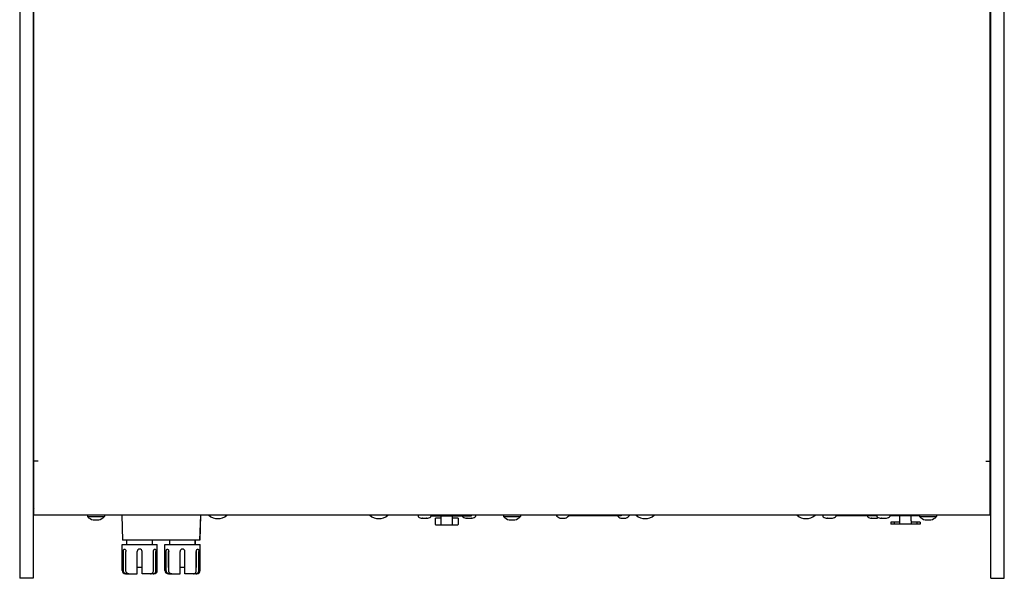
# Model space of a CAD drawing. Units: millimetres. Extents: x -680 to 1659, y -506 to 833.
# Drawn here: x -46 to 392, y 337 to 585 of the extents above; entities that cross this region are included whole.
import ezdxf

# ---------------------------------------------------------------- set-up
doc = ezdxf.new("R2010")
doc.units = ezdxf.units.MM
doc.header["$LTSCALE"] = 23.1
doc.layers.get('0').update_dxf_attribs({"linetype": 'CONTINUOUS'})
for name, color, linetype in [('001_BOCNICE', 7, 'CONTINUOUS'), ('003_PANEL_ZADNI', 7, 'CONTINUOUS'), ('008_VIKA', 7, 'CONTINUOUS'), ('ECAD_000-PART', 7, 'CONTINUOUS'), ('ROUND', 7, 'CONTINUOUS')]:
    doc.layers.add(name, color=color, linetype=linetype)

msp = doc.modelspace()

# ---------------------------------------------------------------- linework, layer by layer
at = {"color": 7, "linetype": 'Continuous'}
for p, q in [((130.89, 365.03), (130.89, 364.46)), ((136.59, 365.03), (136.59, 364.46)), ((150.69, 364.83), (150.69, 364.46)), ((156.39, 365.03), (156.39, 364.46)), ((193.99, 363.77), (194.02, 363.76)), ((220.99, 363.77), (221.02, 363.76))]:
    msp.add_line(p, q, dxfattribs=at)
for points in [[(194.02, 363.76), (194.05, 363.75), (194.09, 363.74), (194.12, 363.74), (194.15, 363.73), (194.18, 363.73), (194.21, 363.72), (194.25, 363.72), (194.28, 363.72), (194.31, 363.72), (194.34, 363.72), (194.38, 363.73), (194.41, 363.73), (194.44, 363.74), (194.47, 363.74), (194.5, 363.75)], [(194.5, 363.75), (194.54, 363.76), (194.57, 363.77)], [(195.72, 363.77), (195.75, 363.76), (195.78, 363.75)], [(195.78, 363.75), (195.82, 363.74), (195.85, 363.74), (195.88, 363.73), (195.91, 363.73), (195.95, 363.72), (195.98, 363.72), (196.01, 363.72), (196.04, 363.72), (196.07, 363.72), (196.11, 363.73), (196.14, 363.73), (196.17, 363.74), (196.2, 363.74), (196.23, 363.75)], [(196.23, 363.75), (196.27, 363.76), (196.3, 363.77)], [(221.02, 363.76), (221.05, 363.75), (221.09, 363.74), (221.12, 363.74), (221.15, 363.73), (221.18, 363.73), (221.21, 363.72), (221.25, 363.72), (221.28, 363.72), (221.31, 363.72), (221.34, 363.72), (221.38, 363.73), (221.41, 363.73), (221.44, 363.74), (221.47, 363.74), (221.5, 363.75)], [(221.5, 363.75), (221.54, 363.76), (221.57, 363.77)], [(222.72, 363.77), (222.75, 363.76), (222.78, 363.75)], [(222.78, 363.75), (222.82, 363.74), (222.85, 363.74), (222.88, 363.73), (222.91, 363.73), (222.95, 363.72), (222.98, 363.72), (223.01, 363.72), (223.04, 363.72), (223.07, 363.72), (223.11, 363.73), (223.14, 363.73), (223.17, 363.74), (223.2, 363.74), (223.23, 363.75)], [(223.23, 363.75), (223.27, 363.76), (223.3, 363.77)]]:
    msp.add_lwpolyline(points, dxfattribs=at)
for centre, radius, start, end in [((41.89, 369.61), 6.08, 228.8879, 311.1121), ((113.39, 369.61), 6.08, 228.8879, 311.1121), ((131.09, 364.46), 0.2, 180, 242.3695), ((133.65, 369.35), 5.72, 242.3695, 261.2887), ((133.83, 369.35), 5.72, 278.7113, 297.6305), ((136.39, 364.46), 0.2, 297.6305, 360), ((150.89, 364.46), 0.2, 180, 242.3695), ((153.45, 369.35), 5.72, 242.3695, 261.2887), ((153.63, 369.35), 5.72, 278.7113, 297.6305), ((156.19, 364.46), 0.2, 297.6305, 360), ((195.14, 367.1), 3.53, 216.0686, 250.8832), ((195.14, 367.1), 3.38, 260.168, 279.832), ((195.14, 367.1), 3.53, 289.1168, 319.9898), ((222.14, 367.1), 3.53, 222.3785, 250.8832), ((222.14, 367.1), 3.38, 260.168, 279.832), ((222.14, 367.1), 3.53, 289.1168, 323.9314), ((231.89, 369.61), 6.08, 228.8879, 311.1121), ((303.39, 369.61), 6.08, 228.8879, 311.1121)]:
    msp.add_arc(centre, radius, start, end, dxfattribs=at)
at = {"layer": '001_BOCNICE', "color": 7, "linetype": 'Continuous'}
for p, q in [((-46.26, 787.03), (-46.26, 337.03)), ((391.54, 337.03), (391.54, 787.03)), ((-40.01, 438.03), (-40.26, 438.03)), ((385.54, 438.03), (385.29, 438.03)), ((-40.26, 337.03), (-46.26, 337.03)), ((385.54, 337.03), (391.54, 337.03))]:
    msp.add_line(p, q, dxfattribs=at)
at = {"layer": '001_BOCNICE', "color": 3, "linetype": 'Continuous'}
for p, q in [((-40.26, 787.03), (-40.26, 337.03)), ((385.54, 337.03), (385.54, 787.03))]:
    msp.add_line(p, q, dxfattribs=at)
at = {"layer": '003_PANEL_ZADNI', "color": 7, "linetype": 'Continuous'}
for p, q in [((-40.26, 382.53), (-40.01, 382.53)), ((385.54, 382.53), (385.29, 382.53)), ((-16.16, 365.03), (-16.16, 364.43)), ((-16.16, 364.43), (-8.56, 364.43)), ((-8.56, 365.03), (-8.56, 364.43)), ((-0.87, 365.03), (-0.49, 354.03)), ((34.11, 365.03), (33.72, 354.03)), ((34.16, 365.03), (33.77, 354.03)), ((168.84, 365.03), (168.84, 364.43)), ((168.84, 364.43), (176.44, 364.43)), ((176.44, 365.03), (176.44, 364.43)), ((197.84, 365.03), (197.84, 364.73)), ((221.24, 364.73), (197.84, 364.73)), ((221.24, 365.03), (221.24, 364.73)), ((310.89, 365.03), (310.89, 364.46)), ((312.74, 363.71), (312.72, 363.71)), ((312.79, 363.69), (312.74, 363.71)), ((312.79, 363.73), (312.79, 363.69)), ((312.79, 363.69), (312.79, 363.69)), ((312.88, 363.72), (312.82, 363.73)), ((313.57, 363.72), (313.57, 363.72)), ((313.92, 363.72), (313.92, 363.72)), ((314.55, 363.71), (314.6, 363.72)), ((314.61, 363.72), (314.6, 363.72)), ((314.61, 363.72), (314.66, 363.73)), ((314.66, 363.73), (314.69, 363.73)), ((314.7, 363.73), (314.7, 363.69)), ((314.77, 363.71), (314.7, 363.69)), ((314.7, 363.69), (314.7, 363.69)), ((316.59, 365.03), (316.59, 364.46)), ((330.69, 364.73), (330.69, 364.46)), ((332.54, 363.71), (332.52, 363.71)), ((332.59, 363.69), (332.54, 363.71)), ((332.59, 363.73), (332.59, 363.69)), ((332.59, 363.69), (332.59, 363.69)), ((332.68, 363.72), (332.62, 363.73)), ((333.37, 363.72), (333.37, 363.72)), ((333.72, 363.72), (333.72, 363.72)), ((334.35, 363.71), (334.4, 363.72)), ((334.41, 363.72), (334.4, 363.72)), ((334.41, 363.72), (334.46, 363.73)), ((334.46, 363.73), (334.49, 363.73)), ((334.5, 363.73), (334.5, 363.69)), ((334.57, 363.71), (334.5, 363.69)), ((334.5, 363.69), (334.5, 363.69)), ((334.89, 365.03), (334.89, 364.46)), ((336.74, 363.71), (336.72, 363.71)), ((336.79, 363.69), (336.74, 363.71)), ((336.79, 363.73), (336.79, 363.69)), ((336.79, 363.69), (336.79, 363.69)), ((336.88, 363.72), (336.82, 363.73)), ((337.57, 363.72), (337.57, 363.72)), ((337.92, 363.72), (337.92, 363.72)), ((338.55, 363.71), (338.6, 363.72)), ((338.61, 363.72), (338.6, 363.72)), ((338.61, 363.72), (338.66, 363.73)), ((338.66, 363.73), (338.69, 363.73)), ((338.7, 363.73), (338.7, 363.69)), ((338.77, 363.71), (338.7, 363.69)), ((338.7, 363.69), (338.7, 363.69)), ((340.59, 365.03), (340.59, 364.46)), ((353.84, 365.03), (353.84, 364.43)), ((353.84, 364.43), (361.44, 364.43)), ((361.44, 365.03), (361.44, 364.43)), ((-13.61, 363.03), (-13.53, 363.01)), ((-13.61, 362.98), (-13.61, 363.03)), ((-11.18, 363.01), (-11.11, 363.03)), ((-11.11, 363.03), (-11.11, 362.98)), ((171.39, 363.03), (171.47, 363.01)), ((171.39, 362.98), (171.39, 363.03)), ((173.82, 363.01), (173.89, 363.03)), ((173.89, 363.03), (173.89, 362.98)), ((356.39, 363.03), (356.47, 363.01)), ((356.39, 362.98), (356.39, 363.03)), ((358.82, 363.01), (358.89, 363.03)), ((358.89, 363.03), (358.89, 362.98)), ((-0.71, 352.03), (14.89, 352.03)), ((-0.71, 340.53), (-0.71, 352.03)), ((33.77, 354.03), (-0.49, 354.03)), ((1.39, 352.03), (1.39, 354.03)), ((12.79, 352.03), (12.79, 354.03)), ((12.84, 352.03), (12.84, 354.03)), ((14.94, 352.03), (14.89, 352.03)), ((14.89, 340.53), (14.89, 352.03)), ((14.94, 340.53), (14.94, 352.03)), ((18.34, 352.03), (33.99, 352.03)), ((18.34, 340.53), (18.34, 352.03)), ((20.44, 352.03), (20.44, 354.03)), ((31.84, 352.03), (31.84, 354.03)), ((31.89, 352.03), (31.89, 354.03)), ((33.94, 340.53), (33.94, 352.03)), ((33.99, 340.53), (33.99, 352.03)), ((-0.14, 340.53), (-0.14, 348.93)), ((0.91, 341.83), (0.91, 348.93)), ((0.96, 340.53), (0.96, 348.93)), ((5.99, 339.03), (5.99, 348.93)), ((8.19, 339.03), (8.19, 348.93)), ((13.23, 340.53), (13.23, 348.93)), ((13.28, 341.83), (13.28, 348.93)), ((14.33, 340.53), (14.33, 348.93)), ((18.91, 340.53), (18.91, 348.93)), ((19.96, 341.83), (19.96, 348.93)), ((20.01, 340.53), (20.01, 348.93)), ((25.04, 339.03), (25.04, 348.93)), ((27.24, 339.03), (27.24, 348.93)), ((32.28, 340.53), (32.28, 348.93)), ((32.33, 341.83), (32.33, 348.93)), ((33.38, 340.53), (33.38, 348.93)), ((0.96, 341.83), (0.91, 341.83)), ((8.19, 341.83), (5.99, 341.83)), ((6.04, 339.03), (6.04, 341.83)), ((13.28, 341.83), (13.23, 341.83)), ((20.01, 341.83), (19.96, 341.83)), ((27.24, 341.83), (25.04, 341.83)), ((25.09, 339.03), (25.09, 341.83)), ((32.33, 341.83), (32.28, 341.83)), ((0.79, 339.03), (6.04, 339.03)), ((13.39, 339.03), (8.19, 339.03)), ((19.84, 339.03), (25.09, 339.03)), ((32.44, 339.03), (27.24, 339.03))]:
    msp.add_line(p, q, dxfattribs=at)
for points in [[(312.67, 363.73), (312.66, 363.73), (312.65, 363.73), (312.65, 363.74)], [(312.65, 363.74), (312.65, 363.74), (312.65, 363.74), (312.66, 363.74), (312.67, 363.74), (312.68, 363.74), (312.7, 363.74), (312.72, 363.74), (312.74, 363.74), (312.77, 363.74)], [(312.67, 363.73), (312.68, 363.72), (312.69, 363.72), (312.71, 363.71), (312.72, 363.71)], [(312.77, 363.74), (312.8, 363.73), (312.82, 363.73)], [(312.88, 363.72), (312.94, 363.71), (312.99, 363.71), (313.04, 363.7), (313.09, 363.7), (313.14, 363.69), (313.19, 363.69), (313.23, 363.69), (313.28, 363.69), (313.32, 363.69), (313.36, 363.69), (313.4, 363.69), (313.44, 363.7), (313.47, 363.7), (313.51, 363.71), (313.54, 363.71), (313.57, 363.72)], [(313.57, 363.72), (313.59, 363.72), (313.6, 363.73), (313.62, 363.73), (313.65, 363.73), (313.67, 363.73), (313.69, 363.74), (313.72, 363.74), (313.74, 363.74)], [(313.74, 363.74), (313.77, 363.74), (313.79, 363.74), (313.82, 363.73), (313.84, 363.73), (313.86, 363.73), (313.88, 363.73), (313.9, 363.72), (313.92, 363.72)], [(313.92, 363.72), (313.94, 363.71), (313.97, 363.71), (314, 363.7), (314.03, 363.7), (314.06, 363.7), (314.09, 363.69), (314.13, 363.69), (314.17, 363.69), (314.2, 363.69), (314.24, 363.69), (314.28, 363.69), (314.32, 363.69), (314.37, 363.7), (314.41, 363.7), (314.46, 363.7), (314.5, 363.71), (314.55, 363.71)], [(314.69, 363.73), (314.71, 363.73), (314.73, 363.74), (314.75, 363.74), (314.77, 363.74), (314.79, 363.74), (314.8, 363.74), (314.82, 363.74), (314.83, 363.74), (314.83, 363.74), (314.84, 363.74), (314.84, 363.74)], [(314.77, 363.71), (314.78, 363.71), (314.79, 363.72), (314.81, 363.72), (314.82, 363.73)], [(314.84, 363.74), (314.84, 363.74), (314.84, 363.73), (314.83, 363.73), (314.82, 363.73)], [(332.47, 363.73), (332.46, 363.73), (332.45, 363.73), (332.45, 363.74)], [(332.45, 363.74), (332.45, 363.74), (332.45, 363.74), (332.46, 363.74), (332.47, 363.74), (332.48, 363.74), (332.5, 363.74), (332.52, 363.74), (332.54, 363.74), (332.57, 363.74)], [(332.47, 363.73), (332.48, 363.72), (332.49, 363.72), (332.51, 363.71), (332.52, 363.71)], [(332.57, 363.74), (332.6, 363.73), (332.62, 363.73)], [(332.68, 363.72), (332.74, 363.71), (332.79, 363.71), (332.84, 363.7), (332.89, 363.7), (332.94, 363.69), (332.99, 363.69), (333.03, 363.69), (333.08, 363.69), (333.12, 363.69), (333.16, 363.69), (333.2, 363.69), (333.24, 363.7), (333.27, 363.7), (333.31, 363.71), (333.34, 363.71), (333.37, 363.72)], [(333.37, 363.72), (333.39, 363.72), (333.4, 363.73), (333.42, 363.73), (333.45, 363.73), (333.47, 363.73), (333.49, 363.74), (333.52, 363.74), (333.54, 363.74)], [(333.54, 363.74), (333.57, 363.74), (333.59, 363.74), (333.62, 363.73), (333.64, 363.73), (333.66, 363.73), (333.68, 363.73), (333.7, 363.72), (333.72, 363.72)], [(333.72, 363.72), (333.74, 363.71), (333.77, 363.71), (333.8, 363.7), (333.83, 363.7), (333.86, 363.7), (333.89, 363.69), (333.93, 363.69), (333.97, 363.69), (334, 363.69), (334.04, 363.69), (334.08, 363.69), (334.12, 363.69), (334.17, 363.7), (334.21, 363.7), (334.26, 363.7), (334.3, 363.71), (334.35, 363.71)], [(334.49, 363.73), (334.51, 363.73), (334.53, 363.74), (334.55, 363.74), (334.57, 363.74), (334.59, 363.74), (334.6, 363.74), (334.62, 363.74), (334.63, 363.74), (334.63, 363.74), (334.64, 363.74), (334.64, 363.74)], [(334.57, 363.71), (334.58, 363.71), (334.59, 363.72), (334.61, 363.72), (334.62, 363.73)], [(334.64, 363.74), (334.64, 363.74), (334.64, 363.73), (334.63, 363.73), (334.62, 363.73)], [(336.67, 363.73), (336.66, 363.73), (336.65, 363.73), (336.65, 363.74)], [(336.65, 363.74), (336.65, 363.74), (336.65, 363.74), (336.66, 363.74), (336.67, 363.74), (336.68, 363.74), (336.7, 363.74), (336.72, 363.74), (336.74, 363.74), (336.77, 363.74)], [(336.67, 363.73), (336.68, 363.72), (336.69, 363.72), (336.71, 363.71), (336.72, 363.71)], [(336.77, 363.74), (336.8, 363.73), (336.82, 363.73)], [(336.88, 363.72), (336.94, 363.71), (336.99, 363.71), (337.04, 363.7), (337.09, 363.7), (337.14, 363.69), (337.19, 363.69), (337.23, 363.69), (337.28, 363.69), (337.32, 363.69), (337.36, 363.69), (337.4, 363.69), (337.44, 363.7), (337.47, 363.7), (337.51, 363.71), (337.54, 363.71), (337.57, 363.72)], [(337.57, 363.72), (337.59, 363.72), (337.6, 363.73), (337.62, 363.73), (337.65, 363.73), (337.67, 363.73), (337.69, 363.74), (337.72, 363.74), (337.74, 363.74)], [(337.74, 363.74), (337.77, 363.74), (337.79, 363.74), (337.82, 363.73), (337.84, 363.73), (337.86, 363.73), (337.88, 363.73), (337.9, 363.72), (337.92, 363.72)], [(337.92, 363.72), (337.94, 363.71), (337.97, 363.71), (338, 363.7), (338.03, 363.7), (338.06, 363.7), (338.09, 363.69), (338.13, 363.69), (338.17, 363.69), (338.2, 363.69), (338.24, 363.69), (338.28, 363.69), (338.32, 363.69), (338.37, 363.7), (338.41, 363.7), (338.46, 363.7), (338.5, 363.71), (338.55, 363.71)], [(338.69, 363.73), (338.71, 363.73), (338.73, 363.74), (338.75, 363.74), (338.77, 363.74), (338.79, 363.74), (338.8, 363.74), (338.82, 363.74), (338.83, 363.74), (338.83, 363.74), (338.84, 363.74), (338.84, 363.74)], [(338.77, 363.71), (338.78, 363.71), (338.79, 363.72), (338.81, 363.72), (338.82, 363.73)], [(338.84, 363.74), (338.84, 363.74), (338.84, 363.73), (338.83, 363.73), (338.82, 363.73)], [(-13.53, 363.01), (-13.45, 363), (-13.37, 363), (-13.29, 362.99), (-13.22, 362.98), (-13.14, 362.98), (-13.06, 362.98), (-12.98, 362.98), (-12.9, 362.98), (-12.82, 362.98), (-12.75, 362.98), (-12.67, 362.99), (-12.59, 363), (-12.51, 363), (-12.43, 363.01), (-12.36, 363.03)], [(-12.36, 363.03), (-12.28, 363.01), (-12.2, 363), (-12.12, 363), (-12.04, 362.99), (-11.97, 362.98), (-11.89, 362.98), (-11.81, 362.98), (-11.73, 362.98), (-11.65, 362.98), (-11.57, 362.98), (-11.5, 362.98), (-11.42, 362.99), (-11.34, 363), (-11.26, 363), (-11.18, 363.01)], [(171.47, 363.01), (171.55, 363), (171.63, 363), (171.71, 362.99), (171.78, 362.98), (171.86, 362.98), (171.94, 362.98), (172.02, 362.98), (172.1, 362.98), (172.18, 362.98), (172.25, 362.98), (172.33, 362.99), (172.41, 363), (172.49, 363), (172.57, 363.01), (172.64, 363.03)], [(172.64, 363.03), (172.72, 363.01), (172.8, 363), (172.88, 363), (172.96, 362.99), (173.03, 362.98), (173.11, 362.98), (173.19, 362.98), (173.27, 362.98), (173.35, 362.98), (173.43, 362.98), (173.5, 362.98), (173.58, 362.99), (173.66, 363), (173.74, 363), (173.82, 363.01)], [(356.47, 363.01), (356.55, 363), (356.63, 363), (356.71, 362.99), (356.78, 362.98), (356.86, 362.98), (356.94, 362.98), (357.02, 362.98), (357.1, 362.98), (357.18, 362.98), (357.25, 362.98), (357.33, 362.99), (357.41, 363), (357.49, 363), (357.57, 363.01), (357.64, 363.03)], [(357.64, 363.03), (357.72, 363.01), (357.8, 363), (357.88, 363), (357.96, 362.99), (358.03, 362.98), (358.11, 362.98), (358.19, 362.98), (358.27, 362.98), (358.35, 362.98), (358.43, 362.98), (358.5, 362.98), (358.58, 362.99), (358.66, 363), (358.74, 363), (358.82, 363.01)], [(-0.14, 348.93), (-0.14, 349.07), (-0.13, 349.21), (-0.11, 349.35), (-0.09, 349.48), (-0.06, 349.6), (-0.02, 349.7), (0.03, 349.8), (0.08, 349.88), (0.14, 349.94), (0.2, 349.99), (0.27, 350.02), (0.34, 350.03)], [(0.34, 350.03), (0.41, 350.02), (0.49, 349.99), (0.56, 349.94), (0.63, 349.88), (0.7, 349.8), (0.76, 349.7), (0.82, 349.6), (0.87, 349.48), (0.91, 349.35), (0.93, 349.21), (0.95, 349.07), (0.96, 348.93)], [(0.93, 349.25), (0.92, 349.24), (0.91, 349.08), (0.91, 348.93)], [(13.23, 348.93), (13.24, 349.07), (13.25, 349.21), (13.28, 349.34), (13.32, 349.47), (13.37, 349.59), (13.42, 349.7), (13.49, 349.8), (13.56, 349.88), (13.63, 349.94), (13.7, 349.99), (13.77, 350.02), (13.85, 350.03)], [(13.28, 348.93), (13.28, 349.08), (13.26, 349.24), (13.26, 349.25)], [(13.85, 350.03), (13.92, 350.02), (13.98, 349.99), (14.05, 349.95), (14.1, 349.88), (14.16, 349.8), (14.2, 349.71), (14.24, 349.6), (14.28, 349.48), (14.3, 349.34), (14.32, 349.21), (14.33, 349.07), (14.33, 348.93)], [(18.91, 348.93), (18.91, 349.07), (18.92, 349.21), (18.94, 349.35), (18.96, 349.48), (18.99, 349.6), (19.03, 349.7), (19.08, 349.8), (19.13, 349.88), (19.19, 349.94), (19.25, 349.99), (19.32, 350.02), (19.39, 350.03)], [(19.39, 350.03), (19.46, 350.02), (19.54, 349.99), (19.61, 349.94), (19.68, 349.88), (19.75, 349.8), (19.81, 349.7), (19.87, 349.6), (19.92, 349.48), (19.96, 349.35), (19.98, 349.21), (20, 349.07), (20.01, 348.93)], [(19.98, 349.25), (19.97, 349.24), (19.96, 349.08), (19.96, 348.93)], [(32.28, 348.93), (32.29, 349.07), (32.3, 349.21), (32.33, 349.34), (32.37, 349.47), (32.42, 349.59), (32.47, 349.7), (32.54, 349.8), (32.61, 349.88), (32.68, 349.94), (32.75, 349.99), (32.82, 350.02), (32.9, 350.03)], [(32.33, 348.93), (32.33, 349.08), (32.31, 349.24), (32.31, 349.25)], [(32.9, 350.03), (32.97, 350.02), (33.03, 349.99), (33.1, 349.95), (33.15, 349.88), (33.21, 349.8), (33.25, 349.71), (33.29, 349.6), (33.33, 349.48), (33.35, 349.34), (33.37, 349.21), (33.38, 349.07), (33.38, 348.93)], [(0.83, 339.08), (0.66, 339.14), (0.51, 339.23), (0.37, 339.34), (0.24, 339.47), (0.13, 339.62), (0.03, 339.78), (-0.04, 339.96), (-0.1, 340.14), (-0.13, 340.33), (-0.14, 340.53)], [(1.17, 339.03), (1, 339.04), (0.83, 339.08)], [(2.27, 339.03), (2.1, 339.04), (1.93, 339.08), (1.76, 339.14), (1.61, 339.23), (1.47, 339.34), (1.34, 339.47), (1.23, 339.62), (1.13, 339.78), (1.06, 339.96), (1, 340.14), (0.97, 340.33), (0.96, 340.53)], [(11.92, 339.03), (12.09, 339.04), (12.26, 339.08), (12.42, 339.14), (12.58, 339.23), (12.72, 339.34), (12.85, 339.47), (12.96, 339.62), (13.06, 339.78), (13.13, 339.96), (13.19, 340.14), (13.22, 340.33), (13.23, 340.53)], [(13.02, 339.03), (13.19, 339.04), (13.36, 339.08)], [(13.36, 339.08), (13.52, 339.14), (13.68, 339.23), (13.82, 339.34), (13.95, 339.47), (14.06, 339.62), (14.16, 339.78), (14.23, 339.96), (14.29, 340.14), (14.32, 340.33), (14.33, 340.53)], [(19.88, 339.08), (19.71, 339.14), (19.56, 339.23), (19.42, 339.34), (19.29, 339.47), (19.18, 339.62), (19.08, 339.78), (19.01, 339.96), (18.95, 340.14), (18.92, 340.33), (18.91, 340.53)], [(20.22, 339.03), (20.05, 339.04), (19.88, 339.08)], [(21.32, 339.03), (21.15, 339.04), (20.98, 339.08), (20.81, 339.14), (20.66, 339.23), (20.52, 339.34), (20.39, 339.47), (20.28, 339.62), (20.18, 339.78), (20.11, 339.96), (20.05, 340.14), (20.02, 340.33), (20.01, 340.53)], [(30.97, 339.03), (31.14, 339.04), (31.31, 339.08), (31.47, 339.14), (31.63, 339.23), (31.77, 339.34), (31.9, 339.47), (32.01, 339.62), (32.11, 339.78), (32.18, 339.96), (32.24, 340.14), (32.27, 340.33), (32.28, 340.53)], [(32.07, 339.03), (32.24, 339.04), (32.41, 339.08)], [(32.41, 339.08), (32.57, 339.14), (32.73, 339.23), (32.87, 339.34), (33, 339.47), (33.11, 339.62), (33.21, 339.78), (33.28, 339.96), (33.34, 340.14), (33.37, 340.33), (33.38, 340.53)]]:
    msp.add_lwpolyline(points, dxfattribs=at)
for centre, radius, start, end in [((-37.26, 369.03), 3, 180, 202.5), ((382.54, 369.03), 3, 337.5, 360), ((-12.36, 368.14), 5.31, 224.3327, 256.391), ((-12.36, 368.14), 5.31, 283.609, 315.6673), ((172.64, 368.14), 5.31, 224.3327, 256.391), ((172.64, 368.14), 5.31, 283.609, 315.6673), ((311.09, 364.46), 0.2, 180, 242.3695), ((313.65, 369.35), 5.72, 242.3695, 261.2887), ((313.83, 369.35), 5.72, 278.7113, 297.6305), ((316.39, 364.46), 0.2, 297.6305, 360), ((330.89, 364.46), 0.2, 180, 242.3695), ((333.45, 369.35), 5.72, 242.3695, 261.2887), ((333.63, 369.35), 5.72, 278.7113, 290.5785), ((335.09, 364.46), 0.2, 180, 242.3695), ((337.65, 369.35), 5.72, 242.3695, 261.2887), ((337.83, 369.35), 5.72, 278.7113, 297.6305), ((340.39, 364.46), 0.2, 297.6305, 360), ((357.64, 368.14), 5.31, 224.3327, 256.391), ((357.64, 368.14), 5.31, 283.609, 315.6673), ((7.09, 348.93), 1.1, 0, 180), ((26.14, 348.93), 1.1, 0, 180), ((0.79, 340.53), 1.5, 180, 270), ((13.39, 340.53), 1.5, 270, 360), ((13.44, 340.53), 1.5, 270, 360), ((19.84, 340.53), 1.5, 180, 270), ((32.44, 340.53), 1.5, 270, 360), ((32.49, 340.53), 1.5, 270, 360)]:
    msp.add_arc(centre, radius, start, end, dxfattribs=at)
at = {"layer": '008_VIKA', "color": 3, "linetype": 'Continuous'}
for p, q in [((-40.01, 365.03), (-40.01, 769.28)), ((385.29, 365.03), (385.29, 769.28)), ((-38.01, 389.03), (-40.01, 389.03)), ((383.29, 389.03), (385.29, 389.03)), ((385.29, 365.03), (-40.01, 365.03))]:
    msp.add_line(p, q, dxfattribs=at)
at = {"layer": '008_VIKA', "color": 7, "linetype": 'Continuous'}
for p, q in [((-40.26, 576.58), (-40.01, 576.58)), ((385.54, 576.58), (385.29, 576.58)), ((-40.26, 570.76), (-40.01, 570.76)), ((385.54, 570.76), (385.29, 570.76)), ((-40.26, 404.58), (-40.01, 404.58)), ((385.54, 404.58), (385.29, 404.58)), ((-40.26, 398.76), (-40.01, 398.76)), ((385.54, 398.76), (385.29, 398.76))]:
    msp.add_line(p, q, dxfattribs=at)
at = {"layer": 'ECAD_000-PART', "color": 7, "linetype": 'Continuous'}
for p, q in [((136.59, 364.83), (154.64, 364.83)), ((141.14, 363.73), (138.64, 363.73)), ((138.64, 360.93), (138.64, 363.73)), ((141.14, 360.93), (141.14, 364.83)), ((146.14, 360.93), (146.14, 364.83)), ((148.64, 363.73), (146.14, 363.73)), ((148.64, 363.73), (148.64, 360.93)), ((154.64, 364.83), (154.64, 365.03)), ((334.53, 364.73), (316.59, 364.73)), ((334.53, 365.03), (334.53, 364.73)), ((353.84, 364.73), (340.59, 364.73)), ((345.13, 362.53), (345.13, 364.73)), ((350.13, 362.53), (350.13, 364.73)), ((138.84, 360.73), (148.44, 360.73)), ((345.13, 362.03), (341.15, 362.03)), ((341.15, 362.03), (341.15, 361.03)), ((354.12, 361.03), (341.15, 361.03)), ((342.64, 362.03), (342.64, 361.03)), ((345.13, 362.08), (345.13, 362.53)), ((345.13, 362.03), (345.13, 362.08)), ((345.13, 361.11), (345.13, 362.03)), ((345.13, 361.11), (345.13, 361.03)), ((350.13, 362.53), (350.13, 362.08)), ((350.13, 362.08), (350.13, 362.03)), ((350.13, 362.03), (350.13, 361.11)), ((354.12, 362.03), (350.13, 362.03)), ((350.13, 361.11), (350.13, 361.03)), ((352.64, 362.03), (352.64, 361.03)), ((354.12, 362.03), (354.12, 361.03))]:
    msp.add_line(p, q, dxfattribs=at)
for points in [[(141.32, 360.73), (141.32, 360.73), (141.31, 360.73), (141.3, 360.73), (141.29, 360.73), (141.28, 360.74), (141.27, 360.74)], [(146.01, 360.74), (146, 360.74), (145.99, 360.73), (145.99, 360.73), (145.98, 360.73), (145.97, 360.73), (145.96, 360.73)]]:
    msp.add_lwpolyline(points, dxfattribs=at)
for centre, start, end in [((138.84, 360.93), 180, 270), ((141.34, 360.93), 180, 249.384), ((145.94, 360.93), 290.6161, 360), ((148.44, 360.93), 270, 360)]:
    msp.add_arc(centre, 0.2, start, end, dxfattribs=at)
at = {"layer": 'ROUND', "color": 7, "linetype": 'Continuous'}
for p, q in [((132.74, 363.71), (132.72, 363.71)), ((132.79, 363.69), (132.74, 363.71)), ((132.79, 363.73), (132.79, 363.69)), ((132.79, 363.69), (132.79, 363.69)), ((132.88, 363.72), (132.82, 363.73)), ((133.57, 363.72), (133.57, 363.72)), ((133.92, 363.72), (133.92, 363.72)), ((134.55, 363.71), (134.6, 363.72)), ((134.61, 363.72), (134.6, 363.72)), ((134.61, 363.72), (134.66, 363.73)), ((134.66, 363.73), (134.69, 363.73)), ((134.7, 363.73), (134.7, 363.69)), ((134.77, 363.71), (134.7, 363.69)), ((134.7, 363.69), (134.7, 363.69)), ((152.54, 363.71), (152.52, 363.71)), ((152.59, 363.69), (152.54, 363.71)), ((152.59, 363.73), (152.59, 363.69)), ((152.59, 363.69), (152.59, 363.69)), ((152.68, 363.72), (152.62, 363.73)), ((153.37, 363.72), (153.37, 363.72)), ((153.72, 363.72), (153.72, 363.72)), ((154.35, 363.71), (154.4, 363.72)), ((154.41, 363.72), (154.4, 363.72)), ((154.41, 363.72), (154.46, 363.73)), ((154.46, 363.73), (154.49, 363.73)), ((154.5, 363.73), (154.5, 363.69)), ((154.57, 363.71), (154.5, 363.69)), ((154.5, 363.69), (154.5, 363.69))]:
    msp.add_line(p, q, dxfattribs=at)
for points in [[(132.67, 363.73), (132.66, 363.73), (132.65, 363.73), (132.65, 363.74)], [(132.65, 363.74), (132.65, 363.74), (132.65, 363.74), (132.66, 363.74), (132.67, 363.74), (132.68, 363.74), (132.7, 363.74), (132.72, 363.74), (132.74, 363.74), (132.77, 363.74)], [(132.67, 363.73), (132.68, 363.72), (132.69, 363.72), (132.71, 363.71), (132.72, 363.71)], [(132.77, 363.74), (132.8, 363.73), (132.82, 363.73)], [(132.88, 363.72), (132.94, 363.71), (132.99, 363.71), (133.04, 363.7), (133.09, 363.7), (133.14, 363.69), (133.19, 363.69), (133.23, 363.69), (133.28, 363.69), (133.32, 363.69), (133.36, 363.69), (133.4, 363.69), (133.44, 363.7), (133.47, 363.7), (133.51, 363.71), (133.54, 363.71), (133.57, 363.72)], [(133.57, 363.72), (133.59, 363.72), (133.6, 363.73), (133.62, 363.73), (133.65, 363.73), (133.67, 363.73), (133.69, 363.74), (133.72, 363.74), (133.74, 363.74)], [(133.74, 363.74), (133.77, 363.74), (133.79, 363.74), (133.82, 363.73), (133.84, 363.73), (133.86, 363.73), (133.88, 363.73), (133.9, 363.72), (133.92, 363.72)], [(133.92, 363.72), (133.94, 363.71), (133.97, 363.71), (134, 363.7), (134.03, 363.7), (134.06, 363.7), (134.09, 363.69), (134.13, 363.69), (134.17, 363.69), (134.2, 363.69), (134.24, 363.69), (134.28, 363.69), (134.32, 363.69), (134.37, 363.7), (134.41, 363.7), (134.46, 363.7), (134.5, 363.71), (134.55, 363.71)], [(134.69, 363.73), (134.71, 363.73), (134.73, 363.74), (134.75, 363.74), (134.77, 363.74), (134.79, 363.74), (134.8, 363.74), (134.82, 363.74), (134.83, 363.74), (134.83, 363.74), (134.84, 363.74), (134.84, 363.74)], [(134.77, 363.71), (134.78, 363.71), (134.79, 363.72), (134.81, 363.72), (134.82, 363.73)], [(134.84, 363.74), (134.84, 363.74), (134.84, 363.73), (134.83, 363.73), (134.82, 363.73)], [(152.47, 363.73), (152.46, 363.73), (152.45, 363.73), (152.45, 363.74)], [(152.45, 363.74), (152.45, 363.74), (152.45, 363.74), (152.46, 363.74), (152.47, 363.74), (152.48, 363.74), (152.5, 363.74), (152.52, 363.74), (152.54, 363.74), (152.57, 363.74)], [(152.47, 363.73), (152.48, 363.72), (152.49, 363.72), (152.51, 363.71), (152.52, 363.71)], [(152.57, 363.74), (152.6, 363.73), (152.62, 363.73)], [(152.68, 363.72), (152.74, 363.71), (152.79, 363.71), (152.84, 363.7), (152.89, 363.7), (152.94, 363.69), (152.99, 363.69), (153.03, 363.69), (153.08, 363.69), (153.12, 363.69), (153.16, 363.69), (153.2, 363.69), (153.24, 363.7), (153.27, 363.7), (153.31, 363.71), (153.34, 363.71), (153.37, 363.72)], [(153.37, 363.72), (153.39, 363.72), (153.4, 363.73), (153.42, 363.73), (153.45, 363.73), (153.47, 363.73), (153.49, 363.74), (153.52, 363.74), (153.54, 363.74)], [(153.54, 363.74), (153.57, 363.74), (153.59, 363.74), (153.62, 363.73), (153.64, 363.73), (153.66, 363.73), (153.68, 363.73), (153.7, 363.72), (153.72, 363.72)], [(153.72, 363.72), (153.74, 363.71), (153.77, 363.71), (153.8, 363.7), (153.83, 363.7), (153.86, 363.7), (153.89, 363.69), (153.93, 363.69), (153.97, 363.69), (154, 363.69), (154.04, 363.69), (154.08, 363.69), (154.12, 363.69), (154.17, 363.7), (154.21, 363.7), (154.26, 363.7), (154.3, 363.71), (154.35, 363.71)], [(154.49, 363.73), (154.51, 363.73), (154.53, 363.74), (154.55, 363.74), (154.57, 363.74), (154.59, 363.74), (154.6, 363.74), (154.62, 363.74), (154.63, 363.74), (154.63, 363.74), (154.64, 363.74), (154.64, 363.74)], [(154.57, 363.71), (154.58, 363.71), (154.59, 363.72), (154.61, 363.72), (154.62, 363.73)], [(154.64, 363.74), (154.64, 363.74), (154.64, 363.73), (154.63, 363.73), (154.62, 363.73)]]:
    msp.add_lwpolyline(points, dxfattribs=at)

doc.saveas('drawing.dxf')
